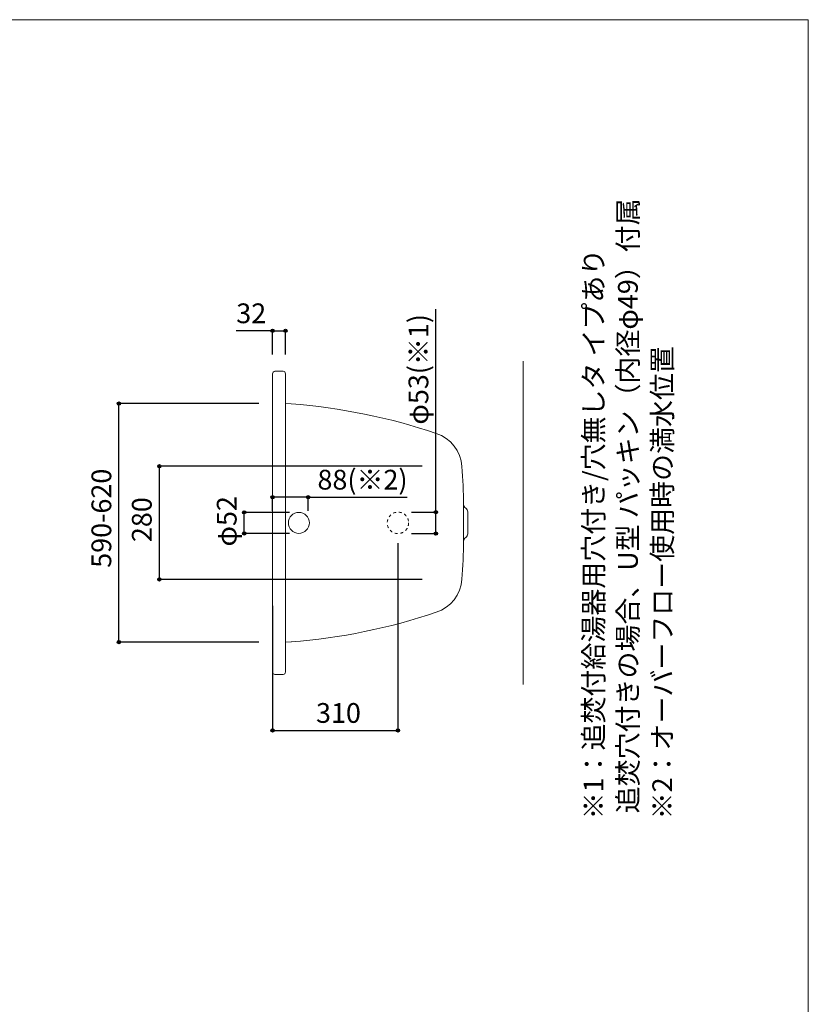
# Model space of a CAD drawing. Units: millimetres. Extents: x -1950 to 1950, y -2856 to 2812.
# Drawn here: x 0 to 1950, y 377 to 2812 of the extents above; entities that cross this region are included whole.
import ezdxf

# ---------------------------------------------------------------- set-up
doc = ezdxf.new("R2010")
doc.units = ezdxf.units.MM
doc.header["$LTSCALE"] = 101.6
doc.header["$PDMODE"] = 1
doc.header["$PDSIZE"] = -2
doc.linetypes.add('STYLE_11', pattern=[0.138889, 0.069444, -0.069444])
for name, color, linetype in [('FLN72-4371', 7, 'Continuous'), ('notes', 7, 'Continuous'), ('template', 7, 'Continuous')]:
    doc.layers.add(name, color=color, linetype=linetype)
doc.styles.get("Standard").update_dxf_attribs({"font": 'txt', "bigfont": 'BIGFONT.SHX'})
doc.styles.add('ＭＳ ゴシック', font='txt', dxfattribs={"bigfont": 'ＭＳ ゴシック'})
doc.dimstyles.new('T-form線あり', dxfattribs={"dimtxt": 48.865234, "dimasz": 7.999512, "dimexe": 0, "dimexo": 50, "dimgap": 0.5, "dimtad": 1, "dimdec": 1, "dimzin": 11, "dimdsep": 46, "dimtxsty": 'ＭＳ ゴシック', "dimblk": 'DOT', "dimcen": 0, "dimazin": 0, "dimtfac": 1, "dimtdec": 1, "dimtix": 1, "dimtmove": 0, "dimatfit": 0, "dimldrblk": 'DOT', "dimfxl": 1, "dimfrac": 2, "dimtolj": 1, "dimtzin": 11, "dimarcsym": 0})
doc.dimstyles.new('Tform長さ固定', dxfattribs={"dimtxt": 48.865234, "dimasz": 7.999512, "dimexe": 0, "dimexo": 50, "dimgap": 0.5, "dimtad": 1, "dimdec": 1, "dimzin": 11, "dimdsep": 46, "dimtxsty": 'ＭＳ ゴシック', "dimblk": 'DOT', "dimcen": 0, "dimazin": 0, "dimtfac": 1, "dimtdec": 1, "dimtix": 1, "dimtmove": 0, "dimatfit": 0, "dimldrblk": 'DOT', "dimfxl": 1, "dimfrac": 2, "dimtolj": 1, "dimtzin": 11, "dimarcsym": 0})

# ---------------------------------------------------------------- blocks, each defined once
blk = doc.blocks.new('*D12')
at = {"linetype": 'Continuous', "lineweight": -2}
h = blk.add_hatch(color=0, dxfattribs=at)
edge = h.paths.add_edge_path()
edge.add_arc((625.3, 2042.5), 4, 0, 360, ccw=False)
h = blk.add_hatch(color=0, dxfattribs=at)
edge = h.paths.add_edge_path()
edge.add_arc((657.3, 2042.5), 4, 0, 360, ccw=False)
at = {"color": 0, "linetype": 'Continuous', "lineweight": -2}
for p, q in [((625.3, 2042.5), (535.5, 2042.5)), ((625.3, 1984.3), (625.3, 2042.5)), ((625.3, 2042.5), (657.3, 2042.5)), ((657.3, 1984.3), (657.3, 2042.5))]:
    blk.add_line(p, q, dxfattribs=at)
for centre in [(625.3, 2042.5), (657.3, 2042.5)]:
    blk.add_circle(centre, 4, dxfattribs=at)
at = {"layer": 'Defpoints', "color": 0, "lineweight": 0}
for p in [(625.3, 2042.5), (625.3, 1934.3), (657.3, 1934.3)]:
    blk.add_point(p, dxfattribs=at)
at = {"color": 0, "insert": (535.5, 2110.2), "char_height": 48.87, "attachment_point": 1, "line_spacing_factor": 0.782827, "style": 'ＭＳ ゴシック'}
blk.add_mtext('32', dxfattribs=at)
blk = doc.blocks.new('_DOT')
at = {"color": 0, "linetype": 'ByBlock', "lineweight": -2}
blk.add_line((-0.5, 0), (-1, 0), dxfattribs=at)
at = {"color": 0, "linetype": 'ByBlock', "lineweight": -2, "const_width": 0.5}
blk.add_lwpolyline([(-0.25, 0, 1), (0.25, 0, 1)], format="xyb", close=True, dxfattribs=at)
blk = doc.blocks.new('*D13')
at = {"linetype": 'Continuous', "lineweight": -2}
h = blk.add_hatch(color=0, dxfattribs=at)
edge = h.paths.add_edge_path()
edge.add_arc((345.3, 1707.5), 4, 0, 360, ccw=False)
h = blk.add_hatch(color=0, dxfattribs=at)
edge = h.paths.add_edge_path()
edge.add_arc((345.3, 1427.5), 4, 0, 360, ccw=False)
at = {"color": 0, "linetype": 'Continuous', "lineweight": -2}
for p, q in [((995.2, 1707.5), (345.3, 1707.5)), ((345.3, 1427.5), (345.3, 1707.5)), ((995.2, 1427.5), (345.3, 1427.5))]:
    blk.add_line(p, q, dxfattribs=at)
for centre in [(345.3, 1707.5), (345.3, 1427.5)]:
    blk.add_circle(centre, 4, dxfattribs=at)
at = {"layer": 'Defpoints', "color": 0, "lineweight": 0}
for p in [(1045.2, 1707.5), (345.3, 1427.5), (1045.2, 1427.5)]:
    blk.add_point(p, dxfattribs=at)
at = {"color": 0, "insert": (277.5, 1519.9), "char_height": 48.87, "attachment_point": 1, "rotation": 90, "line_spacing_factor": 0.782827, "style": 'ＭＳ ゴシック'}
blk.add_mtext('280', dxfattribs=at)
blk = doc.blocks.new('*D16')
at = {"linetype": 'Continuous', "lineweight": -2}
h = blk.add_hatch(color=0, dxfattribs=at)
edge = h.paths.add_edge_path()
edge.add_arc((555.3, 1593.5), 4, 0, 360, ccw=False)
h = blk.add_hatch(color=0, dxfattribs=at)
edge = h.paths.add_edge_path()
edge.add_arc((555.3, 1541.4), 4, 0, 360, ccw=False)
at = {"color": 0, "linetype": 'Continuous', "lineweight": -2}
for p, q in [((667.3, 1593.5), (555.3, 1593.5)), ((555.3, 1541.4), (555.3, 1593.5)), ((667.3, 1541.4), (555.3, 1541.4))]:
    blk.add_line(p, q, dxfattribs=at)
for centre in [(555.3, 1593.5), (555.3, 1541.4)]:
    blk.add_circle(centre, 4, dxfattribs=at)
at = {"layer": 'Defpoints', "color": 0, "lineweight": 0}
for p in [(717.3, 1593.5), (555.3, 1541.4), (717.3, 1541.4)]:
    blk.add_point(p, dxfattribs=at)
at = {"color": 0, "insert": (487.5, 1509), "char_height": 48.87, "attachment_point": 1, "rotation": 90, "line_spacing_factor": 0.782827, "style": 'ＭＳ ゴシック'}
blk.add_mtext('φ52', dxfattribs=at)
blk = doc.blocks.new('*D17')
at = {"linetype": 'Continuous', "lineweight": -2}
h = blk.add_hatch(color=0, dxfattribs=at)
edge = h.paths.add_edge_path()
edge.add_arc((245.3, 1862.5), 4, 0, 360, ccw=False)
h = blk.add_hatch(color=0, dxfattribs=at)
edge = h.paths.add_edge_path()
edge.add_arc((245.3, 1272.5), 4, 0, 360, ccw=False)
at = {"color": 0, "linetype": 'Continuous', "lineweight": -2}
for p, q in [((591.3, 1862.5), (245.3, 1862.5)), ((245.3, 1272.5), (245.3, 1862.5)), ((591.3, 1272.5), (245.3, 1272.5))]:
    blk.add_line(p, q, dxfattribs=at)
for centre in [(245.3, 1862.5), (245.3, 1272.5)]:
    blk.add_circle(centre, 4, dxfattribs=at)
at = {"layer": 'Defpoints', "color": 0, "lineweight": 0}
for p in [(641.3, 1862.5), (245.3, 1272.5), (641.3, 1272.5)]:
    blk.add_point(p, dxfattribs=at)
at = {"color": 0, "insert": (177.5, 1456.3), "char_height": 48.87, "attachment_point": 1, "rotation": 90, "line_spacing_factor": 0.782827, "style": 'ＭＳ ゴシック'}
blk.add_mtext('590-620', dxfattribs=at)
blk = doc.blocks.new('*D20')
at = {"linetype": 'Continuous', "lineweight": -2}
h = blk.add_hatch(color=0, dxfattribs=at)
edge = h.paths.add_edge_path()
edge.add_arc((1029.2, 1593.9), 4, 0, 360, ccw=False)
h = blk.add_hatch(color=0, dxfattribs=at)
edge = h.paths.add_edge_path()
edge.add_arc((1029.2, 1540.9), 4, 0, 360, ccw=False)
at = {"color": 0, "linetype": 'Continuous', "lineweight": -2}
for p, q in [((1029.2, 1593.9), (1029.2, 2096.3)), ((969.2, 1593.9), (1029.2, 1593.9)), ((1029.2, 1540.9), (1029.2, 1593.9)), ((969.2, 1540.9), (1029.2, 1540.9))]:
    blk.add_line(p, q, dxfattribs=at)
for centre in [(1029.2, 1593.9), (1029.2, 1540.9)]:
    blk.add_circle(centre, 4, dxfattribs=at)
at = {"layer": 'Defpoints', "color": 0, "lineweight": 0}
for p in [(960.2, 1593.9), (960.2, 1540.9), (1029.2, 1540.9)]:
    blk.add_point(p, dxfattribs=at)
at = {"color": 0, "insert": (961.5, 1810.5), "char_height": 48.87, "attachment_point": 1, "rotation": 90, "line_spacing_factor": 0.782827, "style": 'ＭＳ ゴシック'}
blk.add_mtext('φ53(※1)', dxfattribs=at)
blk = doc.blocks.new('*D21')
at = {"linetype": 'Continuous', "lineweight": -2}
h = blk.add_hatch(color=0, dxfattribs=at)
edge = h.paths.add_edge_path()
edge.add_arc((625.3, 1054), 4, 0, 360, ccw=False)
h = blk.add_hatch(color=0, dxfattribs=at)
edge = h.paths.add_edge_path()
edge.add_arc((935.3, 1054), 4, 0, 360, ccw=False)
at = {"color": 0, "linetype": 'Continuous', "lineweight": -2}
for p, q in [((935.3, 1517.5), (935.3, 1054)), ((625.3, 1362.5), (625.3, 1054)), ((625.3, 1054), (935.3, 1054))]:
    blk.add_line(p, q, dxfattribs=at)
for centre in [(625.3, 1054), (935.3, 1054)]:
    blk.add_circle(centre, 4, dxfattribs=at)
at = {"layer": 'Defpoints', "color": 0, "lineweight": 0}
for p in [(935.3, 1567.5), (625.3, 1412.5), (625.3, 1054)]:
    blk.add_point(p, dxfattribs=at)
at = {"color": 0, "insert": (732.7, 1121.7), "char_height": 48.87, "attachment_point": 1, "line_spacing_factor": 0.782827, "style": 'ＭＳ ゴシック'}
blk.add_mtext('310', dxfattribs=at)
blk = doc.blocks.new('*D22')
at = {"linetype": 'Continuous', "lineweight": -2}
h = blk.add_hatch(color=0, dxfattribs=at)
edge = h.paths.add_edge_path()
edge.add_arc((625.3, 1630.9), 4, 0, 360, ccw=False)
h = blk.add_hatch(color=0, dxfattribs=at)
edge = h.paths.add_edge_path()
edge.add_arc((713.3, 1630.9), 4, 0, 360, ccw=False)
at = {"color": 0, "linetype": 'Continuous', "lineweight": -2}
for p, q in [((625.3, 1597.1), (625.3, 1630.9)), ((713.3, 1630.9), (625.3, 1630.9)), ((713.3, 1597.1), (713.3, 1630.9)), ((713.3, 1630.9), (958.5, 1630.9))]:
    blk.add_line(p, q, dxfattribs=at)
for centre in [(625.3, 1630.9), (713.3, 1630.9)]:
    blk.add_circle(centre, 4, dxfattribs=at)
at = {"layer": 'Defpoints', "color": 0, "lineweight": 0}
for p in [(713.3, 1630.9), (625.3, 1547.1), (713.3, 1547.1)]:
    blk.add_point(p, dxfattribs=at)
at = {"color": 0, "insert": (736.3, 1698.7), "char_height": 48.87, "attachment_point": 1, "line_spacing_factor": 0.782827, "style": 'ＭＳ ゴシック'}
blk.add_mtext('88(※2)', dxfattribs=at)

msp = doc.modelspace()

# ---------------------------------------------------------------- linework, layer by layer
at = {"layer": 'FLN72-4371', "color": 7, "linetype": 'Continuous', "lineweight": 15}
for p, q in [((1245.26, 1967.44), (1245.26, 1167.44)), ((625.29, 1936.47), (625.29, 1198.47)), ((651.29, 1942.47), (631.29, 1942.47)), ((657.29, 1198.47), (657.29, 1936.47)), ((671.29, 1862.03), (657.29, 1863.14)), ((1097.77, 1522.08), (1097.77, 1612.86)), ((1107.77, 1540.52), (1107.77, 1594.42)), ((672.25, 1273.09), (658.25, 1271.98)), ((651.29, 1192.47), (631.29, 1192.47))]:
    msp.add_line(p, q, dxfattribs=at)
at = {"layer": 'FLN72-4371', "color": 7, "linetype": 'Continuous', "lineweight": 5}
msp.add_circle((690.29, 1567.47), 26, dxfattribs=at)
at = {"layer": 'FLN72-4371', "color": 7, "linetype": 'STYLE_11', "lineweight": 15}
msp.add_circle((935.29, 1567.47), 26.5, dxfattribs=at)
at = {"layer": 'FLN72-4371', "color": 7, "linetype": 'Continuous', "lineweight": 15}
for centre, radius, start, end in [((631.29, 1936.47), 6, 90, 183.14426), ((651.29, 1936.47), 6, 0, 90), ((552.4, 363.74), 1503, 71.46387, 85.46283), ((1000.64, 1700.6), 93, 3.9968, 71.46393), ((-904.71, 1567.47), 2003, 1.27686, 3.9967), ((1108.77, 1612.86), 11, 180, 236.94461), ((1096.77, 1594.42), 11, 0, 56.94531), ((1096.77, 1540.52), 11, 303.05467, 0), ((-904.71, 1567.47), 2003, 356.00326, 358.72314), ((1108.77, 1522.08), 11, 123.05537, 180), ((1000.64, 1434.35), 93, 288.53604, 356.00317), ((552.4, 2771.2), 1503, 274.53714, 288.53612), ((631.29, 1198.47), 6, 176.8534, 270), ((651.29, 1198.47), 6, 270, 0)]:
    msp.add_arc(centre, radius, start, end, dxfattribs=at)
at = {"layer": 'FLN72-4371', "color": 7, "linetype": 'Continuous', "lineweight": 5}
for p in [(641.29, 1862.47), (1045.18, 1707.48), (1045.18, 1427.48), (641.29, 1272.47)]:
    msp.add_point(p, dxfattribs=at)
at = {"layer": 'FLN72-4371', "color": 20, "linetype": 'Continuous', "lineweight": 5}
msp.add_point((1245.26, 1567.44), dxfattribs=at)
at = {"layer": 'template', "color": 7, "linetype": 'Continuous', "lineweight": 5, "flags": 128}
msp.add_lwpolyline([(1950, 2812), (-1950, 2812), (-1950, -2788), (1950, -2788), (1950, 2812)], dxfattribs=at)

# ---------------------------------------------------------------- texts
at = {"layer": 'notes', "color": 7, "insert": (1394.42, 834.16), "char_height": 55.5625, "attachment_point": 1, "rotation": 90, "line_spacing_factor": 1.043769}
msp.add_mtext('{\\H0.8795x;\\l※1：追焚付給湯器用穴付き/穴無しタ イプあり\\P\u3000\u3000 追焚穴付きの場合、U型 パッキン（内径φ49）付属\\P※2：オーバーフロー使用時の満水位置}', dxfattribs=at)

# ---------------------------------------------------------------- dimensions: what is measured, and where the dimension line sits
at = {"layer": 'notes', "color": 7, "linetype": 'Continuous', "lineweight": 5}
for base, p1, p2, override, picture, middle in [((625.29, 2042.47), (657.29, 1934.32), (625.29, 1934.32), {"dimgap": 10, "dimpost": '<>', "dimtxsty": 'ＭＳ ゴシック', "dimtix": 0, "dimtmove": 2}, '*D12', (598.95, 2052.47)), ((713.29, 1630.9), (625.29, 1547.12), (713.29, 1547.12), {"dimgap": 10, "dimpost": '<>(※2)', "dimtxsty": 'ＭＳ ゴシック', "dimtix": 0, "dimtmove": 2}, '*D22', (736.25, 1640.9))]:
    dim = msp.add_linear_dim(base=base, p1=p1, p2=p2, dimstyle='T-form線あり', override=override, dxfattribs=at)
    dim.commit()
    dim.dimension.update_dxf_attribs({"geometry": picture, "text_midpoint": middle, "dimtype": 128})
for base, p1, p2, dimstyle, override, picture, middle in [((1029.21, 1540.94), (960.21, 1593.94), (960.21, 1540.94), 'Tform長さ固定', {"dimgap": 10, "dimpost": 'φ<>(※1)', "dimtxsty": 'ＭＳ ゴシック', "dimtix": 0, "dimtmove": 2}, '*D20', (1039.21, 1810.54)), ((555.29, 1541.44), (717.26, 1593.47), (717.26, 1541.44), 'T-form線あり', {"dimgap": 10, "dimpost": 'φ<>', "dimtxsty": 'ＭＳ ゴシック', "dimtmove": 2}, '*D16', (545.29, 1572.54))]:
    dim = msp.add_linear_dim(base=base, p1=p1, p2=p2, angle=90, dimstyle=dimstyle, override=override, dxfattribs=at)
    dim.commit()
    dim.dimension.update_dxf_attribs({"geometry": picture, "text_midpoint": middle, "dimtype": 128})
for base, p1, p2, override, picture, middle in [((245.25, 1272.47), (641.29, 1862.47), (641.29, 1272.47), {"dimgap": 10, "dimpost": '<>-620', "dimtxsty": 'ＭＳ ゴシック', "dimtmove": 2}, '*D17', (245.25, 1567.47)), ((345.25, 1427.48), (1045.18, 1707.48), (1045.18, 1427.48), {"dimgap": 10, "dimpost": '<>', "dimtxsty": 'ＭＳ ゴシック', "dimtmove": 2}, '*D13', (345.25, 1567.48))]:
    dim = msp.add_linear_dim(base=base, p1=p1, p2=p2, angle=90, dimstyle='T-form線あり', override=override, dxfattribs=at)
    dim.commit()
    dim.dimension.update_dxf_attribs({"geometry": picture, "text_midpoint": middle})
dim = msp.add_linear_dim(base=(625.29, 1053.97), p1=(935.29, 1567.47), p2=(625.29, 1412.54), dimstyle='T-form線あり', override={"dimgap": 10, "dimpost": '<>', "dimtxsty": 'ＭＳ ゴシック', "dimtmove": 2}, dxfattribs=at)
dim.commit()
dim.dimension.update_dxf_attribs({"geometry": '*D21', "text_midpoint": (780.29, 1053.97)})

doc.saveas('drawing.dxf')
